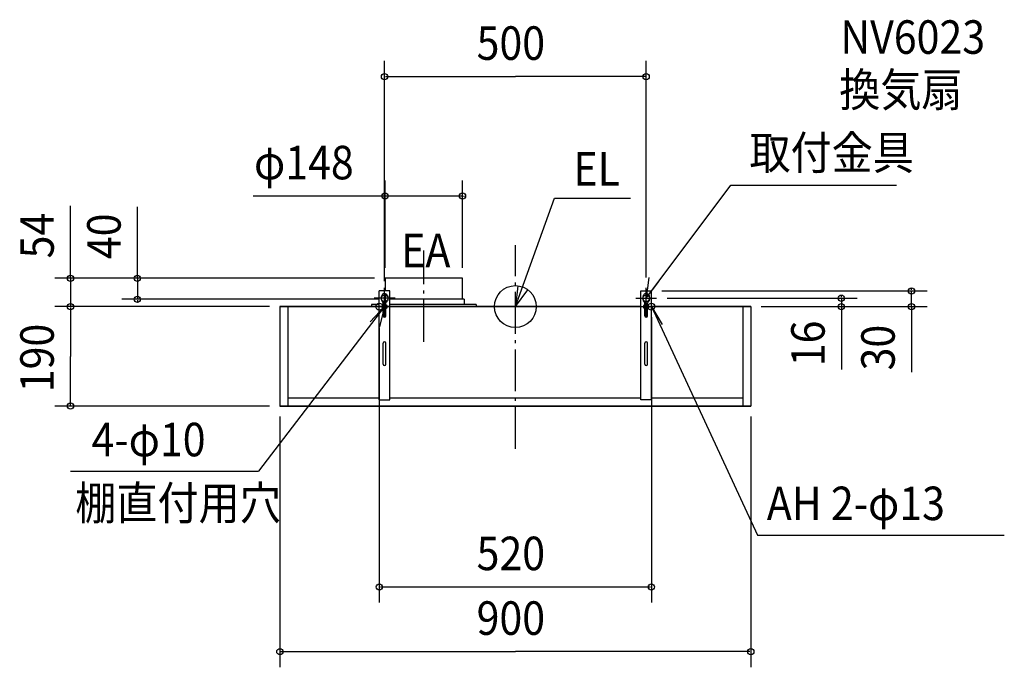
# Model space of a CAD drawing. Extents: x -947 to 934, y -689 to 548.
import ezdxf

# ---------------------------------------------------------------- set-up
doc = ezdxf.new("R2010")
doc.units = 0
doc.header["$LTSCALE"] = 20
doc.header["$PDMODE"] = 3
doc.header["$PDSIZE"] = -2
doc.linetypes.add('DASHDOT', pattern=[5.5, 4, -0.6, 0.3, -0.6])
for name, color, linetype in [('ARRANGE', 1, 'CONTINUOUS'), ('BASIS', 6, 'DASHDOT'), ('DETAIL', 5, 'CONTINUOUS'), ('ETC', 61, 'CONTINUOUS'), ('FIX', 11, 'CONTINUOUS'), ('NOTE', 4, 'CONTINUOUS'), ('OUTLINE', 3, 'CONTINUOUS'), ('SIZE', 30, 'CONTINUOUS')]:
    doc.layers.add(name, color=color, linetype=linetype)
doc.styles.get("Standard").update_dxf_attribs({"font": 'SIMPLEX', "width": 0.9, "bigfont": 'BIGFONT'})

msp = doc.modelspace()

# ---------------------------------------------------------------- linework, layer by layer
at = {"layer": 'ARRANGE', "color": 1, "linetype": 'CONTINUOUS'}
msp.add_circle((0, 0), 40, dxfattribs=at)
msp.add_point((0, 0), dxfattribs=at)
at = {"layer": 'BASIS', "color": 6, "linetype": 'DASHDOT'}
for p, q in [((0, -271.814338), (0, 117.584557)), ((-175, -66.968786), (-175, 107.029687))]:
    msp.add_line(p, q, dxfattribs=at)
at = {"layer": 'DETAIL', "color": 5, "linetype": 'CONTINUOUS'}
for p, q in [((-101, 54), (-249, 54)), ((-249, 54), (-249, 30)), ((-101, 14), (-101, 54)), ((-260, -178), (-260, 30)), ((-240, 30), (-260, 30)), ((-249, 24.901137), (-249, 4)), ((-240, -178), (-240, 30)), ((240, 30), (260, 30)), ((240, -178), (240, 30)), ((260, -178), (260, 30)), ((-450, 0), (-450, -190)), ((240, 0), (-450, 0)), ((-435, 0), (-435, -190)), ((-275, 4), (-275, 0)), ((-260, 4), (-275, 4)), ((-252.5, -17.499999), (-252.5, 7.741992)), ((-247.5, 4), (-252.5, 4)), ((-247.5, -17.499999), (-247.5, 7.741992)), ((-98, 14), (-240, 14)), ((-75, 4), (-240, 4)), ((-98, 14), (-98, 4)), ((-75, 4), (-75, 0)), ((247.5, -17.499999), (247.5, 7.741992)), ((252.5, -17.499999), (252.5, 7.741992)), ((450, 0), (260, 0)), ((435, 0), (435, -190)), ((450, 0), (450, -190)), ((-252.5, -109.999999), (-252.5, -69.999999)), ((-247.5, -109.999999), (-247.5, -69.999999)), ((247.5, -109.999999), (247.5, -69.999999)), ((252.5, -109.999999), (252.5, -69.999999)), ((-260, -175), (-435, -175)), ((-260, -178), (-240, -178)), ((240, -175), (-240, -175)), ((260, -178), (240, -178)), ((435, -175), (260, -175)), ((450, -190), (-450, -190))]:
    msp.add_line(p, q, dxfattribs=at)
for points in [[(-250, 25, 0.126273), (-252.448223, 24.372889, 0.106758), (-254.63644, 22.363961, 0.082817), (-255.988701, 19.565441, 0.071337), (-256.5, 16, 0.071337), (-255.988701, 12.434559, 0.082817), (-254.63644, 9.636039, 0.095304), (-252.5, 7.741992, 0.13328)], [(-250, 25, -0.126273), (-247.551777, 24.372889, -0.106758), (-245.36356, 22.363961, -0.082817), (-244.011299, 19.565441, -0.071337), (-243.5, 16, -0.071337), (-244.011299, 12.434559, -0.082817), (-245.36356, 9.636039, -0.095304), (-247.5, 7.741992, -0.13328)], [(250, 25, 0.126273), (247.551777, 24.372889, 0.106758), (245.36356, 22.363961, 0.082817), (244.011299, 19.565441, 0.071337), (243.5, 16, 0.071337), (244.011299, 12.434559, 0.082817), (245.36356, 9.636039, 0.095304), (247.5, 7.741992, 0.13328)], [(250, 25, -0.126273), (252.448223, 24.372889, -0.106758), (254.63644, 22.363961, -0.082817), (255.988701, 19.565441, -0.071337), (256.5, 16, -0.071337), (255.988701, 12.434559, -0.082817), (254.63644, 9.636039, -0.095304), (252.5, 7.741992, -0.13328)]]:
    msp.add_lwpolyline(points, format="xyb", dxfattribs=at)
for centre, start, end in [((-250, -17.499999), 180, 0), ((250, -17.499999), 180, 0), ((-250, -69.999999), 0, 180), ((250, -69.999999), 0, 180), ((-250, -109.999999), 180, 0), ((250, -109.999999), 180, 0)]:
    msp.add_arc(centre, 2.5, start, end, dxfattribs=at)
at = {"layer": 'FIX', "color": 11, "linetype": 'CONTINUOUS'}
for centre, radius in [((-250, 16), 6.5), ((250, 16), 6.5), ((-260, 0), 6.5), ((-250, 0), 5), ((250, 0), 5), ((260, 0), 6.5)]:
    msp.add_circle(centre, radius, dxfattribs=at)
at = {"layer": 'NOTE', "color": 4, "linetype": 'CONTINUOUS'}
for p, q in [((250, 16), (411.905197, 231.736961)), ((411.905197, 231.736961), (728.525075, 231.736961)), ((0, 0), (74.706028, 207.20154)), ((74.706028, 207.20154), (220.214557, 207.20154)), ((-260, -20), (-260, 20)), ((-250, -4), (-250, 36)), ((-250, -20), (-250, 20)), ((0, -20), (0, 20)), ((250, -4), (250, 36)), ((250, -20), (250, 20)), ((260, -20), (260, 20)), ((-250, 0), (-490.78407, -314.514223)), ((-280, 0), (-240, 0)), ((-230, 16), (-270, 16)), ((-230, 0), (-270, 0)), ((-20, 0), (20, 0)), ((230, 16), (270, 16)), ((230, 0), (270, 0)), ((240, 0), (280, 0)), ((260, 0), (463.050304, -436.3006)), ((-850.249699, -314.514223), (-490.78407, -314.514223)), ((463.050304, -436.3006), (934.438013, -436.3006))]:
    msp.add_line(p, q, dxfattribs=at)
for points in [[(4.894588, 39.699408), (0, 0), (24.088542, 31.933402)], [(255.057622, 55.678967), (250, 16), (274.219513, 47.834183)], [(-277.542234, -29.007333), (-250, 0), (-259.348608, -38.892204)], [(260.936473, -39.989036), (260, 0), (280.805528, -34.163285)]]:
    msp.add_lwpolyline(points, dxfattribs=at)
at = {"layer": 'OUTLINE', "color": 3, "linetype": 'CONTINUOUS'}
for p, q in [((-450, 0), (-260, 0)), ((-450, 0), (-450, -190)), ((-268.93305, 0), (240, 0)), ((229.075922, 0), (450, 0)), ((450, 0), (450, -190)), ((-450, -190), (450, -190))]:
    msp.add_line(p, q, dxfattribs=at)
at = {"layer": 'SIZE', "color": 30, "linetype": 'BYBLOCK'}
for p, q in [((-250, 48.762199), (-250, 469.277145)), ((250, 55.762199), (250, 469.277145)), ((-248, 439.277145), (0, 439.277145)), ((248, 439.277145), (0, 439.277145)), ((-249, 74), (-249, 241.090953)), ((-101, 74), (-101, 241.090953)), ((-251, 211.090953), (-253, 211.090953)), ((-101, 211.090953), (-249, 211.090953)), ((-99, 211.090953), (-97, 211.090953)), ((-850.130079, 56), (-850.130079, 58)), ((-722.303028, 56), (-722.303028, 58)), ((-269, 54), (-880.130079, 54)), ((-850.130079, 54), (-850.130079, 0)), ((-269, 54), (-752.303028, 54)), ((-722.303028, 54), (-722.303028, 14)), ((280, 30), (787.052094, 30)), ((623.13794, 18), (623.13794, 20)), ((757.052094, 32), (757.052094, 34)), ((757.052094, 0), (757.052094, 30)), ((-470, 0), (-880.130079, 0)), ((-470, 0), (-880.130079, 0)), ((-260, 14), (-752.303028, 14)), ((-722.303028, 12), (-722.303028, 10)), ((290, 16), (653.13794, 16)), ((470, 0), (653.13794, 0)), ((470, 0), (787.052094, 0)), ((623.13794, 16), (623.13794, 0)), ((-850.130079, -2), (-850.130079, -4)), ((-850.130079, -2), (-850.130079, -95)), ((623.13794, -2), (623.13794, -4)), ((757.052094, -2), (757.052094, -4)), ((-260, -40), (-260, -565.376232)), ((260, -40), (260, -565.376232)), ((-850.130079, -188), (-850.130079, -95)), ((-470, -190), (-880.130079, -190)), ((-450, -210), (-450, -688.871869)), ((450, -210), (450, -688.871869)), ((-258, -535.376232), (258, -535.376232)), ((-448, -658.871869), (0, -658.871869)), ((448, -658.871869), (0, -658.871869))]:
    msp.add_line(p, q, dxfattribs=at)
at = {"layer": 'SIZE', "color": 30, "linetype": 'CONTINUOUS'}
for p, q in [((-253, 211.090953), (-500.767369, 211.090953)), ((-850.130079, 54), (-850.130079, 192.403173)), ((-722.303028, 54), (-722.303028, 190.76433)), ((757.052094, 0), (757.052094, -125.071874)), ((623.13794, -4), (623.13794, -119.955806))]:
    msp.add_line(p, q, dxfattribs=at)
for centre in [(-250, 439.277145), (250, 439.277145), (-249, 211.090953), (-101, 211.090953), (-850.130079, 54), (-722.303028, 54), (-722.303028, 14), (623.13794, 16), (757.052094, 30), (-850.130079, 0), (-850.130079, 0), (623.13794, 0), (757.052094, 0), (-850.130079, -190), (-260, -535.376232), (260, -535.376232), (-450, -658.871869), (450, -658.871869)]:
    msp.add_circle(centre, 6, dxfattribs=at)

# ---------------------------------------------------------------- texts
at = {"layer": 'ETC', "color": 61, "linetype": 'CONTINUOUS', "width": 0.9}
for s, p in [('NV6023', (621.249429, 482.808897)), ('換気扇', (619.041019, 382.167851))]:
    msp.add_text(s, height=64, dxfattribs=at).set_placement(p)
at = {"layer": 'NOTE', "color": 4, "linetype": 'CONTINUOUS', "width": 0.9}
for s, p in [('取付金具', (447.354785, 261.937257)), ('EL', (111.02536, 231.242716)), ('EA', (-218.245592, 75.282748)), ('4-φ10', (-809.898543, -285.893375)), ('棚直付用穴', (-841.074359, -407.094012)), ('AH 2-φ13', (480.530219, -407.78593))]:
    msp.add_text(s, height=64, dxfattribs=at).set_placement(p)
at = {"layer": 'SIZE', "color": 30, "linetype": 'BYBLOCK', "width": 0.9}
for s, p in [('500', (-74.057143, 471.277145)), ('φ148', (-499.491804, 243.090953)), ('520', (-74.057143, -503.376232)), ('900', (-74.057143, -626.871869))]:
    msp.add_text(s, height=64, dxfattribs=at).set_placement(p)
for s, p in [('54', (-882.130079, 92.080145)), ('40', (-754.303028, 90.618518)), ('190', (-882.130079, -163.571429)), ('16', (591.13794, -113.97675)), ('30', (725.052094, -121.914012))]:
    msp.add_text(s, height=64, rotation=90, dxfattribs=at).set_placement(p)

doc.saveas('drawing.dxf')
